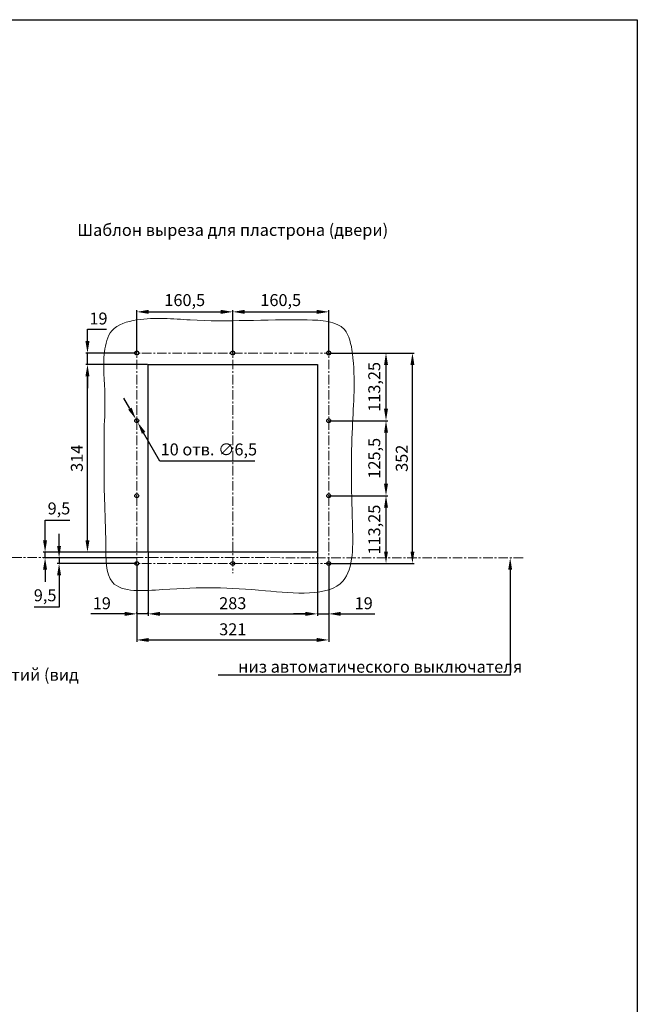
# Model space of a CAD drawing. Units: millimetres. Extents: x -1458 to 1692, y -3362 to 1093.
# Drawn here: x 659 to 1692, y -554 to 1093 of the extents above; entities that cross this region are included whole.
import ezdxf
from ezdxf import colors
from ezdxf.entities.mleader import LeaderData, LeaderLine
from ezdxf.math import Vec2, Vec3

# ---------------------------------------------------------------- set-up
doc = ezdxf.new("R2010")
doc.units = ezdxf.units.MM
doc.header["$LTSCALE"] = 0.5
doc.linetypes.add('CENTER', pattern=[50.8, 31.75, -6.35, 6.35, -6.35])
doc.layers.add('IEK_Вспомогательные линии', color=7, linetype='CENTER', lineweight=0, transparency=0.4)
doc.layers.add('IEK_Модель', color=7, linetype='Continuous', lineweight=30)
doc.layers.add('IEK_Размеры_ACB', color=30, linetype='Continuous')
doc.layers.add('IEK_Текст', color=7, linetype='Continuous')
doc.styles.add('IEK_Текст', font='arial.ttf', dxfattribs={"height": 3})
doc.styles.get("Standard").update_dxf_attribs({"font": 'arial.ttf'})
doc.dimstyles.new('IEK_Размеры_ACB', dxfattribs={"dimtxt": 20, "dimasz": 20, "dimexe": 3, "dimexo": 1, "dimgap": 5, "dimtad": 1, "dimtoh": 1, "dimtxsty": 'Standard', "dimcen": 2.5, "dimadec": 0, "dimazin": 0, "dimtfac": 1, "dimtmove": 0, "dimatfit": 3, "dimfxl": 1, "dimarcsym": 0})

# ---------------------------------------------------------------- blocks, each defined once
blk = doc.blocks.new('*D18')
at = {"layer": 'Defpoints', "color": 0, "transparency": 16777216}
for p in [(873.8, 202.5), (1156.8, 202.5), (1156.8, 99.2)]:
    blk.add_point(p, dxfattribs=at)
at = {"layer": 'IEK_Размеры_ACB', "color": 0, "lineweight": -2, "transparency": 16777216}
for p, q in [((873.8, 201.5), (873.8, 96.2)), ((1156.8, 201.5), (1156.8, 96.2)), ((893.8, 99.2), (1136.8, 99.2))]:
    blk.add_line(p, q, dxfattribs=at)
at = {"layer": 'IEK_Размеры_ACB', "color": 0, "transparency": 16777216}
for points in [[(893.8, 102.6), (893.8, 95.9), (873.8, 99.2)], [(1136.8, 102.6), (1136.8, 95.9), (1156.8, 99.2)]]:
    blk.add_solid(points, dxfattribs=at)
at = {"layer": 'IEK_Размеры_ACB', "color": 0, "transparency": 16777216, "insert": (1015.3, 114.4), "char_height": 20, "attachment_point": 5}
blk.add_mtext('283', dxfattribs=at)
blk = doc.blocks.new('*D19')
at = {"layer": 'Defpoints', "color": 0, "transparency": 16777216}
for p in [(854.8, 202.5), (701.5, 193), (854.8, 193)]:
    blk.add_point(p, dxfattribs=at)
at = {"layer": 'IEK_Размеры_ACB', "color": 0, "lineweight": -2, "transparency": 16777216}
for p, q in [((701.5, 222.5), (701.5, 256)), ((701.5, 256), (743, 256)), ((853.8, 202.5), (698.5, 202.5)), ((701.5, 193), (701.5, 202.5)), ((853.8, 193), (698.5, 193)), ((701.5, 173), (701.5, 153))]:
    blk.add_line(p, q, dxfattribs=at)
at = {"layer": 'IEK_Размеры_ACB', "color": 0, "transparency": 16777216}
for points in [[(698.1, 222.5), (704.8, 222.5), (701.5, 202.5)], [(698.1, 173), (704.8, 173), (701.5, 193)]]:
    blk.add_solid(points, dxfattribs=at)
at = {"layer": 'IEK_Размеры_ACB', "color": 0, "transparency": 16777216, "insert": (724.7, 273), "char_height": 20, "attachment_point": 5}
blk.add_mtext('9,5', dxfattribs=at)
blk = doc.blocks.new('*D20')
at = {"layer": 'Defpoints', "color": 0, "transparency": 16777216}
for p in [(724.9, 183.5), (854.8, 193), (854.8, 183.5)]:
    blk.add_point(p, dxfattribs=at)
at = {"layer": 'IEK_Размеры_ACB', "color": 0, "lineweight": -2, "transparency": 16777216}
for p, q in [((724.9, 213), (724.9, 233)), ((853.8, 193), (721.9, 193)), ((853.8, 183.5), (721.9, 183.5)), ((724.9, 193), (724.9, 183.5)), ((724.9, 163.5), (724.9, 110.6)), ((724.9, 110.6), (683.3, 110.6))]:
    blk.add_line(p, q, dxfattribs=at)
at = {"layer": 'IEK_Размеры_ACB', "color": 0, "transparency": 16777216}
for points in [[(721.6, 213), (728.2, 213), (724.9, 193)], [(721.6, 163.5), (728.2, 163.5), (724.9, 183.5)]]:
    blk.add_solid(points, dxfattribs=at)
at = {"layer": 'IEK_Размеры_ACB', "color": 0, "transparency": 16777216, "insert": (701.6, 127.7), "char_height": 20, "attachment_point": 5}
blk.add_mtext('9,5', dxfattribs=at)
blk = doc.blocks.new('*D21')
at = {"layer": 'Defpoints', "color": 0, "transparency": 16777216}
for p in [(854.8, 183.5), (1175.8, 183.5), (1175.8, 55.6)]:
    blk.add_point(p, dxfattribs=at)
at = {"layer": 'IEK_Размеры_ACB', "color": 0, "lineweight": -2, "transparency": 16777216}
for p, q in [((854.8, 182.5), (854.8, 52.6)), ((1175.8, 182.5), (1175.8, 52.6)), ((874.8, 55.6), (1155.8, 55.6))]:
    blk.add_line(p, q, dxfattribs=at)
at = {"layer": 'IEK_Размеры_ACB', "color": 0, "transparency": 16777216}
for points in [[(874.8, 58.9), (874.8, 52.3), (854.8, 55.6)], [(1155.8, 58.9), (1155.8, 52.3), (1175.8, 55.6)]]:
    blk.add_solid(points, dxfattribs=at)
at = {"layer": 'IEK_Размеры_ACB', "color": 0, "transparency": 16777216, "insert": (1015.3, 70.8), "char_height": 20, "attachment_point": 5}
blk.add_mtext('321', dxfattribs=at)
blk = doc.blocks.new('*D22')
at = {"layer": 'Defpoints', "color": 0, "transparency": 16777216}
for p in [(1175.8, 296.8), (1271.5, 296.8), (1175.8, 183.5)]:
    blk.add_point(p, dxfattribs=at)
at = {"layer": 'IEK_Размеры_ACB', "color": 0, "lineweight": -2, "transparency": 16777216}
for p, q in [((1176.8, 296.8), (1274.5, 296.8)), ((1271.5, 203.5), (1271.5, 276.8)), ((1176.8, 183.5), (1274.5, 183.5))]:
    blk.add_line(p, q, dxfattribs=at)
at = {"layer": 'IEK_Размеры_ACB', "color": 0, "transparency": 16777216}
for points in [[(1268.2, 276.8), (1274.8, 276.8), (1271.5, 296.8)], [(1268.2, 203.5), (1274.8, 203.5), (1271.5, 183.5)]]:
    blk.add_solid(points, dxfattribs=at)
at = {"layer": 'IEK_Размеры_ACB', "color": 0, "transparency": 16777216, "insert": (1254.5, 240.2), "char_height": 20, "attachment_point": 5, "rotation": 90}
blk.add_mtext('113,25', dxfattribs=at)
blk = doc.blocks.new('*D23')
at = {"layer": 'Defpoints', "color": 0, "transparency": 16777216}
for p in [(1175.8, 422.3), (1271.5, 422.3), (1175.8, 296.8)]:
    blk.add_point(p, dxfattribs=at)
at = {"layer": 'IEK_Размеры_ACB', "color": 0, "lineweight": -2, "transparency": 16777216}
for p, q in [((1176.8, 422.3), (1274.5, 422.3)), ((1271.5, 316.8), (1271.5, 402.3)), ((1176.8, 296.8), (1274.5, 296.8))]:
    blk.add_line(p, q, dxfattribs=at)
at = {"layer": 'IEK_Размеры_ACB', "color": 0, "transparency": 16777216}
for points in [[(1268.2, 402.3), (1274.8, 402.3), (1271.5, 422.3)], [(1268.2, 316.8), (1274.8, 316.8), (1271.5, 296.8)]]:
    blk.add_solid(points, dxfattribs=at)
at = {"layer": 'IEK_Размеры_ACB', "color": 0, "transparency": 16777216, "insert": (1254.5, 359.5), "char_height": 20, "attachment_point": 5, "rotation": 90}
blk.add_mtext('125,5', dxfattribs=at)
blk = doc.blocks.new('*D24')
at = {"layer": 'Defpoints', "color": 0, "transparency": 16777216}
for p in [(1175.8, 535.5), (1271.5, 535.5), (1175.8, 422.3)]:
    blk.add_point(p, dxfattribs=at)
at = {"layer": 'IEK_Размеры_ACB', "color": 0, "lineweight": -2, "transparency": 16777216}
for p, q in [((1176.8, 535.5), (1274.5, 535.5)), ((1271.5, 442.3), (1271.5, 515.5)), ((1176.8, 422.3), (1274.5, 422.3))]:
    blk.add_line(p, q, dxfattribs=at)
at = {"layer": 'IEK_Размеры_ACB', "color": 0, "transparency": 16777216}
for points in [[(1268.2, 515.5), (1274.8, 515.5), (1271.5, 535.5)], [(1268.2, 442.3), (1274.8, 442.3), (1271.5, 422.3)]]:
    blk.add_solid(points, dxfattribs=at)
at = {"layer": 'IEK_Размеры_ACB', "color": 0, "transparency": 16777216, "insert": (1254.5, 478.9), "char_height": 20, "attachment_point": 5, "rotation": 90}
blk.add_mtext('113,25', dxfattribs=at)
blk = doc.blocks.new('*D25')
at = {"layer": 'Defpoints', "color": 0, "transparency": 16777216}
for p in [(1271.5, 535.5), (1315.7, 535.5), (1271.5, 183.5)]:
    blk.add_point(p, dxfattribs=at)
at = {"layer": 'IEK_Размеры_ACB', "color": 0, "lineweight": -2, "transparency": 16777216}
for p, q in [((1272.5, 535.5), (1318.7, 535.5)), ((1315.7, 203.5), (1315.7, 515.5)), ((1272.5, 183.5), (1318.7, 183.5))]:
    blk.add_line(p, q, dxfattribs=at)
at = {"layer": 'IEK_Размеры_ACB', "color": 0, "transparency": 16777216}
for points in [[(1312.4, 515.5), (1319, 515.5), (1315.7, 535.5)], [(1312.4, 203.5), (1319, 203.5), (1315.7, 183.5)]]:
    blk.add_solid(points, dxfattribs=at)
at = {"layer": 'IEK_Размеры_ACB', "color": 0, "transparency": 16777216, "insert": (1300.5, 359.5), "char_height": 20, "attachment_point": 5, "rotation": 90}
blk.add_mtext('352', dxfattribs=at)
blk = doc.blocks.new('*D26')
at = {"layer": 'Defpoints', "color": 0, "transparency": 16777216}
for p in [(772.4, 516.5), (873.8, 516.5), (873.8, 202.5)]:
    blk.add_point(p, dxfattribs=at)
at = {"layer": 'IEK_Размеры_ACB', "color": 0, "lineweight": -2, "transparency": 16777216}
for p, q in [((872.8, 516.5), (769.4, 516.5)), ((772.4, 222.5), (772.4, 496.5)), ((872.8, 202.5), (769.4, 202.5))]:
    blk.add_line(p, q, dxfattribs=at)
at = {"layer": 'IEK_Размеры_ACB', "color": 0, "transparency": 16777216}
for points in [[(769, 496.5), (775.7, 496.5), (772.4, 516.5)], [(769, 222.5), (775.7, 222.5), (772.4, 202.5)]]:
    blk.add_solid(points, dxfattribs=at)
at = {"layer": 'IEK_Размеры_ACB', "color": 0, "transparency": 16777216, "insert": (757.2, 359.5), "char_height": 20, "attachment_point": 5, "rotation": 90}
blk.add_mtext('314', dxfattribs=at)
blk = doc.blocks.new('*D27')
at = {"layer": 'Defpoints', "color": 0, "transparency": 16777216}
for p in [(1156.8, 183.5), (1175.8, 183.5), (1156.8, 99.2)]:
    blk.add_point(p, dxfattribs=at)
at = {"layer": 'IEK_Размеры_ACB', "color": 0, "lineweight": -2, "transparency": 16777216}
for p, q in [((1156.8, 182.5), (1156.8, 96.2)), ((1175.8, 182.5), (1175.8, 96.2)), ((1136.8, 99.2), (1116.8, 99.2)), ((1156.8, 99.2), (1175.8, 99.2)), ((1195.8, 99.2), (1252.6, 99.2))]:
    blk.add_line(p, q, dxfattribs=at)
at = {"layer": 'IEK_Размеры_ACB', "color": 0, "transparency": 16777216}
for points in [[(1136.8, 102.6), (1136.8, 95.9), (1156.8, 99.2)], [(1195.8, 102.6), (1195.8, 95.9), (1175.8, 99.2)]]:
    blk.add_solid(points, dxfattribs=at)
at = {"layer": 'IEK_Размеры_ACB', "color": 0, "transparency": 16777216, "insert": (1234.2, 114.4), "char_height": 20, "attachment_point": 5}
blk.add_mtext('19', dxfattribs=at)
blk = doc.blocks.new('*D28')
at = {"layer": 'Defpoints', "color": 0, "transparency": 16777216}
for p in [(854.8, 99.2), (854.8, 99.2), (873.8, 99.2)]:
    blk.add_point(p, dxfattribs=at)
at = {"layer": 'IEK_Размеры_ACB', "color": 0, "lineweight": -2, "transparency": 16777216}
for p, q in [((834.8, 99.2), (778, 99.2)), ((854.8, 100.2), (854.8, 102.2)), ((873.8, 99.2), (854.8, 99.2)), ((873.8, 100.2), (873.8, 102.2)), ((893.8, 99.2), (913.8, 99.2))]:
    blk.add_line(p, q, dxfattribs=at)
at = {"layer": 'IEK_Размеры_ACB', "color": 0, "transparency": 16777216}
for points in [[(834.8, 102.6), (834.8, 95.9), (854.8, 99.2)], [(893.8, 102.6), (893.8, 95.9), (873.8, 99.2)]]:
    blk.add_solid(points, dxfattribs=at)
at = {"layer": 'IEK_Размеры_ACB', "color": 0, "transparency": 16777216, "insert": (796.4, 114.4), "char_height": 20, "attachment_point": 5}
blk.add_mtext('19', dxfattribs=at)
blk = doc.blocks.new('*D29')
at = {"layer": 'Defpoints', "color": 0, "transparency": 16777216}
for p in [(1175.8, 604.4), (1015.3, 535.5), (1175.8, 535.5)]:
    blk.add_point(p, dxfattribs=at)
at = {"layer": 'IEK_Размеры_ACB', "color": 0, "lineweight": -2, "transparency": 16777216}
for p, q in [((1015.3, 536.5), (1015.3, 607.4)), ((1035.3, 604.4), (1155.8, 604.4)), ((1175.8, 536.5), (1175.8, 607.4))]:
    blk.add_line(p, q, dxfattribs=at)
at = {"layer": 'IEK_Размеры_ACB', "color": 0, "transparency": 16777216}
for points in [[(1035.3, 607.8), (1035.3, 601.1), (1015.3, 604.4)], [(1155.8, 607.8), (1155.8, 601.1), (1175.8, 604.4)]]:
    blk.add_solid(points, dxfattribs=at)
at = {"layer": 'IEK_Размеры_ACB', "color": 0, "transparency": 16777216, "insert": (1095.5, 621.5), "char_height": 20, "attachment_point": 5}
blk.add_mtext('160,5', dxfattribs=at)
blk = doc.blocks.new('*D30')
at = {"layer": 'Defpoints', "color": 0, "transparency": 16777216}
for p in [(1015.3, 604.4), (854.8, 535.5), (1015.3, 535.5)]:
    blk.add_point(p, dxfattribs=at)
at = {"layer": 'IEK_Размеры_ACB', "color": 0, "lineweight": -2, "transparency": 16777216}
for p, q in [((854.8, 536.5), (854.8, 607.4)), ((874.8, 604.4), (995.3, 604.4)), ((1015.3, 536.5), (1015.3, 607.4))]:
    blk.add_line(p, q, dxfattribs=at)
at = {"layer": 'IEK_Размеры_ACB', "color": 0, "transparency": 16777216}
for points in [[(874.8, 607.8), (874.8, 601.1), (854.8, 604.4)], [(995.3, 607.8), (995.3, 601.1), (1015.3, 604.4)]]:
    blk.add_solid(points, dxfattribs=at)
at = {"layer": 'IEK_Размеры_ACB', "color": 0, "transparency": 16777216, "insert": (935, 621.5), "char_height": 20, "attachment_point": 5}
blk.add_mtext('160,5', dxfattribs=at)
blk = doc.blocks.new('*D31')
at = {"layer": 'Defpoints', "color": 0, "transparency": 16777216}
for p in [(772.4, 535.5), (854.8, 535.5), (873.8, 516.5)]:
    blk.add_point(p, dxfattribs=at)
at = {"layer": 'IEK_Размеры_ACB', "color": 0, "lineweight": -2, "transparency": 16777216}
for p, q in [((772.4, 555.5), (772.4, 575.5)), ((772.4, 575.5), (804.2, 575.5)), ((853.8, 535.5), (769.4, 535.5)), ((772.4, 516.5), (772.4, 535.5)), ((872.8, 516.5), (769.4, 516.5)), ((772.4, 496.5), (772.4, 476.5))]:
    blk.add_line(p, q, dxfattribs=at)
at = {"layer": 'IEK_Размеры_ACB', "color": 0, "transparency": 16777216}
for points in [[(769, 555.5), (775.7, 555.5), (772.4, 535.5)], [(769, 496.5), (775.7, 496.5), (772.4, 516.5)]]:
    blk.add_solid(points, dxfattribs=at)
at = {"layer": 'IEK_Размеры_ACB', "color": 0, "transparency": 16777216, "insert": (790.8, 590.7), "char_height": 20, "attachment_point": 5}
blk.add_mtext('19', dxfattribs=at)
blk = doc.blocks.new('*D32')
at = {"layer": 'Defpoints', "color": 0, "transparency": 16777216}
for p in [(853.2, 425.1), (856.4, 419.5)]:
    blk.add_point(p, dxfattribs=at)
at = {"layer": 'IEK_Размеры_ACB', "color": 0, "lineweight": -2, "transparency": 16777216}
for p, q in [((843.3, 442.5), (833.4, 459.9)), ((853.2, 425.1), (856.4, 419.5)), ((893.3, 354.4), (866.3, 402.1)), ((1052.3, 354.4), (893.3, 354.4))]:
    blk.add_line(p, q, dxfattribs=at)
at = {"layer": 'IEK_Размеры_ACB', "color": 0, "transparency": 16777216}
for points in [[(846.2, 444.2), (840.4, 440.9), (853.2, 425.1)], [(869.2, 403.7), (863.4, 400.4), (856.4, 419.5)]]:
    blk.add_solid(points, dxfattribs=at)
at = {"layer": 'IEK_Размеры_ACB', "color": 0, "transparency": 16777216, "insert": (975.3, 371.7), "char_height": 20, "attachment_point": 5}
blk.add_mtext('10 отв. ∅6,5', dxfattribs=at)

msp = doc.modelspace()

# ---------------------------------------------------------------- linework, layer by layer
at = {"layer": 'IEK_Вспомогательные линии'}
for p, q in [((854.785, 549.796), (854.785, 167.156)), ((1015.285, 549.796), (1015.285, 167.156)), ((1175.785, 549.796), (1175.785, 167.156)), ((838.077, 535.533), (1193.7, 535.533)), ((1500.69, 193.032), (498.137, 193.522))]:
    msp.add_line(p, q, dxfattribs=at)
at = {"layer": 'IEK_Вспомогательные линии', "ltscale": 0.04}
for p, q in [((855.66, 535.533), (853.91, 535.533)), ((854.785, 536.408), (854.785, 534.658)), ((1016.16, 535.533), (1014.41, 535.533)), ((1015.285, 536.408), (1015.285, 534.658)), ((1176.66, 535.533), (1174.91, 535.533)), ((1175.785, 536.408), (1175.785, 534.658)), ((855.66, 422.283), (853.91, 422.283)), ((854.785, 423.158), (854.785, 421.408)), ((1176.66, 422.283), (1174.91, 422.283)), ((1175.785, 423.158), (1175.785, 421.408)), ((855.66, 296.783), (853.91, 296.783)), ((854.785, 297.658), (854.785, 295.908)), ((1176.66, 296.783), (1174.91, 296.783)), ((1175.785, 297.658), (1175.785, 295.908)), ((855.66, 183.533), (853.91, 183.533)), ((854.785, 184.408), (854.785, 182.658)), ((1016.16, 183.533), (1014.41, 183.533)), ((1015.285, 184.408), (1015.285, 182.658)), ((1176.66, 183.533), (1174.91, 183.533)), ((1175.785, 184.408), (1175.785, 182.658))]:
    msp.add_line(p, q, dxfattribs=at)
at = {"layer": 'IEK_Вспомогательные линии'}
msp.add_lwpolyline([(838.077, 183.533), (1193.7, 183.533)], dxfattribs=at)
at = {"layer": 'IEK_Модель', "elevation": 0}
msp.add_lwpolyline([(-1458.362, 1093.135), (1691.638, 1093.135), (1691.638, -3361.865), (-1458.362, -3361.865)], close=True, dxfattribs=at)
at = {"layer": 'IEK_Модель'}
msp.add_lwpolyline([(873.785, 202.533), (873.785, 516.533), (1156.785, 516.533), (1156.785, 202.533)], close=True, dxfattribs=at)
for centre in [(854.785, 535.533), (1015.285, 535.533), (1175.785, 535.533), (854.785, 422.283), (1175.785, 422.283), (854.785, 296.783), (1175.785, 296.783), (854.785, 183.533), (1015.285, 183.533), (1175.785, 183.533)]:
    msp.add_circle(centre, 3.25, dxfattribs=at)
at = {"layer": 'IEK_Модель', "lineweight": 0}
msp.add_spline([(800.23, 408.132), (801.496, 464.517), (800.82, 537.655), (813.167, 572.719), (854.785, 590.903), (944.009, 590.903), (1139.473, 590.903), (1201.884, 574.925), (1215.26, 535.01), (1215.26, 410.998), (1215.26, 251.698), (1199.724, 154.258), (1070.02, 137.995), (898.425, 139.916), (814.073, 152.36), (803.07, 215.544), (800.916, 290.817), (800.23, 408.132)], degree=3, dxfattribs=at)

# ---------------------------------------------------------------- texts
at = {"layer": 'IEK_Текст', "char_height": 20, "width": 641.90382, "style": 'IEK_Текст'}
for s, insert, attachment_point in [('Шаблон выреза для пластрона (двери)', (1015.285, 738.813), 5), ('Расположение крепежных отверстий (вид снизу)', (191.643, -52.14), 7)]:
    msp.add_mtext(s, dxfattribs=dict(at, insert=insert, attachment_point=attachment_point))

# ---------------------------------------------------------------- dimensions: what is measured, and where the dimension line sits
at = {"layer": 'IEK_Размеры_ACB'}
for base, p1, p2, picture, middle in [((1015.285, 604.439), (854.785, 535.533), (1015.285, 535.533), '*D30', (935.035, 621.458)), ((1175.785, 604.439), (1015.285, 535.533), (1175.785, 535.533), '*D29', (1095.535, 621.458)), ((1156.785, 99.219), (873.785, 202.533), (1156.785, 202.533), '*D18', (1015.285, 114.438)), ((1175.785, 55.584), (854.785, 183.533), (1175.785, 183.533), '*D21', (1015.285, 70.802)), ((854.785, 99.219), (873.785, 99.219), (854.785, 99.219), '*D28', (796.382, 114.431))]:
    dim = msp.add_linear_dim(base=base, p1=p1, p2=p2, dimstyle='IEK_Размеры_ACB', dxfattribs=at)
    dim.commit()
    dim.dimension.update_dxf_attribs({"geometry": picture, "text_midpoint": middle})
for base, p1, p2, picture, middle in [((772.373, 535.533), (873.785, 516.533), (854.785, 535.533), '*D31', (790.777, 590.744)), ((1271.511, 535.533), (1175.785, 422.283), (1175.785, 535.533), '*D24', (1254.492, 478.908)), ((1315.706, 535.533), (1271.511, 183.533), (1271.511, 535.533), '*D25', (1300.488, 359.533)), ((772.373, 516.533), (873.785, 202.533), (873.785, 516.533), '*D26', (757.155, 359.533)), ((1271.511, 422.283), (1175.785, 296.783), (1175.785, 422.283), '*D23', (1254.492, 359.533)), ((1271.511, 296.783), (1175.785, 183.533), (1175.785, 296.783), '*D22', (1254.492, 240.158))]:
    dim = msp.add_linear_dim(base=base, p1=p1, p2=p2, angle=90, dimstyle='IEK_Размеры_ACB', dxfattribs=at)
    dim.commit()
    dim.dimension.update_dxf_attribs({"geometry": picture, "text_midpoint": middle})
dim = msp.add_diameter_dim_2p(p1=(853.182, 425.11), p2=(856.389, 419.456), dimstyle='IEK_Размеры_ACB', override={"dimpost": '10 отв. ∅<>'}, dxfattribs=at)
dim.commit()
dim.dimension.update_dxf_attribs({"geometry": '*D32', "text_midpoint": (975.279, 354.39), "dimtype": 163})
for base, p1, p2, angle, picture, middle, dimtype in [((701.46, 193.031), (854.785, 202.533), (854.785, 193.031), 270, '*D19', (724.741, 255.959), 161), ((724.898, 183.533), (854.785, 193.031), (854.785, 183.533), 90, '*D20', (701.617, 110.647), 160)]:
    dim = msp.add_linear_dim(base=base, p1=p1, p2=p2, angle=angle, dimstyle='IEK_Размеры_ACB', dxfattribs=at)
    dim.commit()
    dim.dimension.update_dxf_attribs({"geometry": picture, "text_midpoint": middle, "dimtype": dimtype})
dim = msp.add_linear_dim(base=(1156.785, 99.219), p1=(1175.785, 183.533), p2=(1156.785, 183.533), dimstyle='IEK_Размеры_ACB', dxfattribs=at)
dim.commit()
dim.dimension.update_dxf_attribs({"geometry": '*D27', "text_midpoint": (1234.189, 99.219), "dimtype": 160})

# ---------------------------------------------------------------- leaders
at = {"layer": 'IEK_Текст'}
ml = msp.add_multileader_mtext('Standard', dxfattribs=at)
ml.set_content(' низ автоматического выключателя', color=256)
ml.set_leader_properties()
ml.build(insert=Vec2(0, 0))
ml.multileader.update_dxf_attribs({"text_left_attachment_type": 6, "text_right_attachment_type": 6, "dogleg_length": 1, "arrow_head_size": 20})
ctx = ml.context
ctx.base_point, ctx.char_height, ctx.arrow_head_size, ctx.landing_gap_size, ctx.plane_origin = Vec3(1017.151, -3.146), 20, 20, 1, Vec3(1572.112, 193.032)
ctx.left_attachment, ctx.right_attachment = 6, 6
notes = []
notes.append((ctx, [(1, (1, 1, 0), (1479.1, -3.146), (-1, 0), 1, [(0, [(1479.1, 193.032)], 0, [])])]))
ctx.mtext.insert, ctx.mtext.flow_direction = Vec3(1018.151, 20.854), 5
for ctx, leaders in notes:
    for number, flags, end, landing, length, lines in leaders:
        leader = LeaderData()
        leader.index, (leader.has_last_leader_line, leader.has_dogleg_vector, leader.attachment_direction) = number, flags
        leader.last_leader_point, leader.dogleg_vector, leader.dogleg_length = Vec3(end), Vec3(landing), length
        for number, points, colour, breaks in lines:
            line = LeaderLine()
            line.index, line.vertices, line.color, line.breaks = number, Vec3.list(points), colors.encode_raw_color(colour), breaks
            leader.lines.append(line)
        ctx.leaders.append(leader)

doc.saveas('drawing.dxf')
